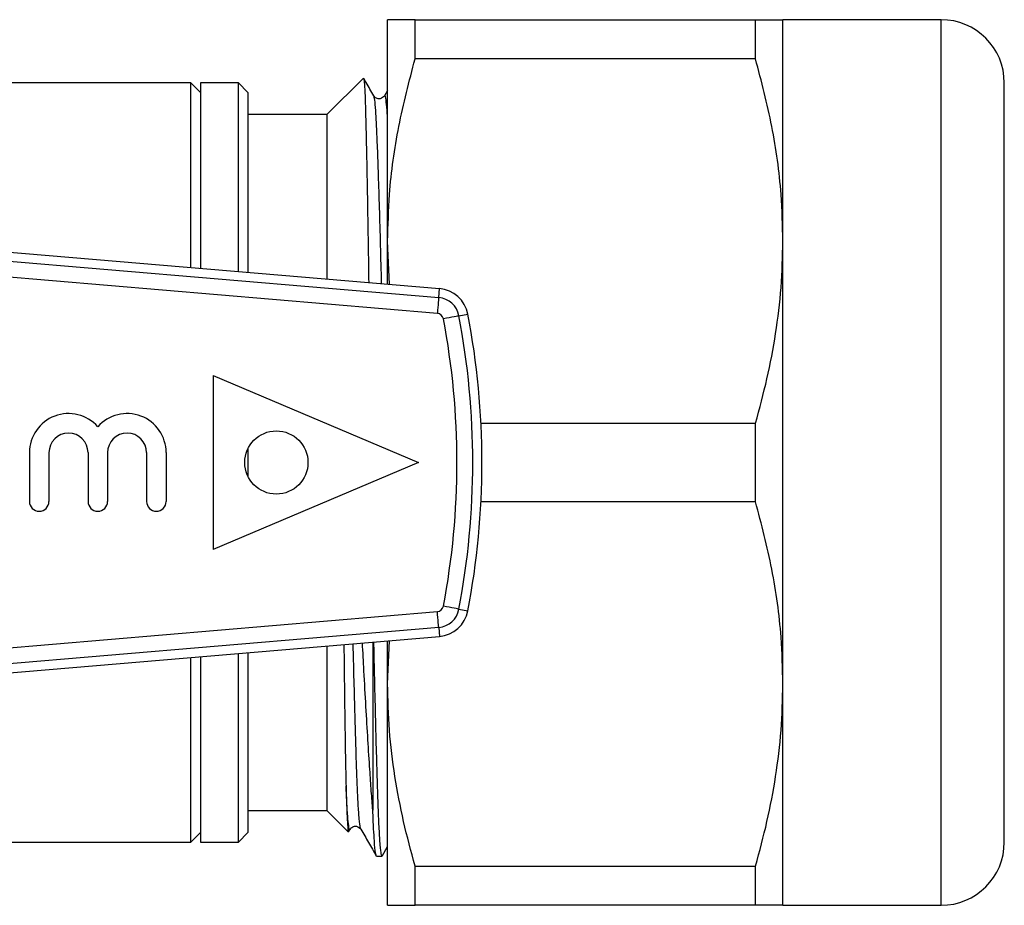
# Model space of a CAD drawing. Extents: x 141 to 267, y 83 to 273.
# Drawn here: x 205 to 267, y 83 to 139 of the extents above; entities that cross this region are included whole.
import ezdxf

# ---------------------------------------------------------------- set-up
doc = ezdxf.new("R2010")
doc.units = 0
doc.layers.get('0').update_dxf_attribs({"linetype": 'CONTINUOUS'})

msp = doc.modelspace()

# ---------------------------------------------------------------- linework, layer by layer
at = {"color": 7, "linetype": 'CONTINUOUS'}
for p, q in [((228.199, 124.933), (228.199, 138.933)), ((229.931, 136.455), (229.931, 138.933)), ((229.931, 138.933), (251.467, 138.933)), ((251.467, 136.455), (251.467, 138.933)), ((263.199, 138.933), (253.199, 138.933)), ((253.199, 124.933), (253.199, 138.933)), ((251.467, 136.455), (229.931, 136.455)), ((226.669, 135.243), (224.359, 132.933)), ((215.759, 134.933), (203.416, 134.933)), ((216.359, 134.333), (215.759, 134.933)), ((215.759, 123.262), (215.759, 134.933)), ((218.759, 134.933), (216.359, 134.933)), ((216.359, 134.933), (216.359, 132.902)), ((219.359, 134.333), (218.759, 134.933)), ((218.759, 132.902), (218.759, 134.933)), ((267.199, 86.933), (267.199, 134.933)), ((219.359, 134.333), (219.359, 132.353)), ((228.199, 134.464), (228.002, 134.122)), ((228.003, 134.074), (228.002, 134.071)), ((216.359, 132.902), (216.359, 123.211)), ((218.759, 123.008), (218.759, 132.902)), ((224.359, 132.933), (219.359, 132.933)), ((224.359, 132.933), (224.359, 131.071)), ((219.359, 132.353), (219.359, 122.957)), ((224.359, 131.071), (224.359, 122.535)), ((184.192, 125.352), (231.427, 121.359)), ((228.309, 122.201), (228.199, 124.933)), ((228.199, 122.21), (228.199, 124.933)), ((253.199, 96.933), (253.199, 124.933)), ((231.342, 120.362), (184.248, 124.344)), ((203.787, 124.274), (231.475, 121.933)), ((231.427, 121.359), (231.475, 121.933)), ((232.705, 120.207), (233.271, 120.315)), ((217.159, 116.433), (217.159, 105.433)), ((217.159, 116.433), (230.159, 110.933)), ((234.098, 113.411), (251.467, 113.411)), ((251.467, 108.455), (251.467, 113.411)), ((205.544, 111.557), (205.544, 108.47)), ((206.778, 111.557), (206.778, 108.47)), ((209.248, 111.557), (209.248, 108.47)), ((210.483, 111.557), (210.483, 108.47)), ((212.952, 111.557), (212.952, 108.47)), ((214.187, 111.557), (214.187, 108.47)), ((219.359, 111.805), (219.359, 110.061)), ((230.159, 110.933), (217.159, 105.433)), ((251.467, 108.455), (234.098, 108.455)), ((232.705, 101.659), (233.271, 101.551)), ((184.242, 97.522), (231.342, 101.504)), ((231.427, 100.507), (184.19, 96.514)), ((231.427, 100.507), (231.475, 99.933)), ((203.787, 97.592), (231.475, 99.933)), ((228.199, 96.933), (228.31, 99.665)), ((228.199, 96.933), (228.199, 99.656)), ((224.359, 99.331), (224.359, 88.933)), ((227.259, 99.577), (227.259, 88.941)), ((215.759, 86.933), (215.759, 98.604)), ((216.359, 98.655), (216.359, 86.933)), ((218.759, 86.933), (218.759, 98.858)), ((219.359, 98.909), (219.359, 87.533)), ((228.199, 82.933), (228.199, 96.933)), ((253.199, 82.933), (253.199, 96.933)), ((219.359, 88.933), (224.359, 88.933)), ((224.359, 88.933), (225.708, 87.584)), ((215.759, 86.933), (216.359, 87.533)), ((218.759, 86.933), (219.359, 87.533)), ((225.731, 87.579), (225.826, 87.743)), ((226.503, 87.792), (226.502, 87.795)), ((203.416, 86.933), (215.759, 86.933)), ((216.359, 86.933), (218.759, 86.933)), ((227.846, 86.048), (228.199, 86.659)), ((227.499, 86.033), (227.829, 86.033)), ((229.931, 85.411), (251.467, 85.411)), ((229.931, 82.933), (229.931, 85.411)), ((251.467, 82.933), (251.467, 85.411)), ((251.467, 82.933), (229.931, 82.933)), ((253.199, 82.933), (263.199, 82.933))]:
    msp.add_line(p, q, dxfattribs=at)
at = {"color": 8, "linetype": 'CONTINUOUS'}
msp.add_line((263.199, 82.933), (263.199, 138.933), dxfattribs=at)
at = {"color": 7, "linetype": 'CONTINUOUS', "flags": 128}
for points in [[(231.427, 121.359), (231.425, 121.337), (231.42, 121.278), (231.412, 121.185), (231.401, 121.061), (231.389, 120.911), (231.374, 120.74), (231.359, 120.555), (231.342, 120.362)], [(232.705, 120.207), (232.683, 120.203), (232.625, 120.192), (232.534, 120.174), (232.411, 120.151), (232.263, 120.123), (232.095, 120.091), (231.913, 120.056), (231.723, 120.02)], [(232.705, 101.659), (232.683, 101.663), (232.625, 101.674), (232.534, 101.691), (232.411, 101.715), (232.263, 101.743), (232.095, 101.775), (231.913, 101.81), (231.723, 101.846)], [(231.427, 100.507), (231.425, 100.529), (231.42, 100.588), (231.412, 100.681), (231.401, 100.805), (231.389, 100.955), (231.374, 101.126), (231.359, 101.311), (231.342, 101.504)]]:
    msp.add_lwpolyline(points, dxfattribs=at)
at = {"color": 7, "linetype": 'CONTINUOUS'}
msp.add_circle((221.159, 110.933), 2, dxfattribs=at)
for centre, radius, start, end in [((263.199, 134.933), 4, 0, 90), ((231.307, 119.94), 2, 10.81556, 85.1678), ((231.307, 119.94), 1.424, 10.81556, 85.1678), ((231.307, 119.94), 0.424, 10.81556, 85.1678), ((184.159, 110.933), 49.424, 349.18444, 10.81556), ((184.159, 110.933), 50, 349.18444, 10.81556), ((184.159, 110.933), 48.424, 349.18444, 10.81556), ((208.013, 111.557), 2.47, 41.40962, 180), ((211.718, 111.557), 2.47, 0, 138.59038), ((208.013, 111.557), 1.235, 360, 180), ((211.718, 111.557), 1.235, 0, 180), ((206.161, 108.47), 0.617, 180, 0), ((209.865, 108.47), 0.617, 180, 360), ((213.57, 108.47), 0.617, 180, 360), ((231.307, 101.926), 0.424, 274.8322, 349.18444), ((231.307, 101.926), 1.424, 274.8322, 349.18444), ((231.307, 101.926), 2, 274.8322, 349.18444), ((263.199, 86.933), 4, 270, 0)]:
    msp.add_arc(centre, radius, start, end, dxfattribs=at)
for points, knots in [([(229.931, 138.933), (229.622, 138.933), (228.968, 138.933), (228.333, 138.933), (228.244, 138.933), (228.199, 138.933)], [0, 0, 0, 0, 0.3092367, 0.6532716, 1, 1, 1, 1]), ([(251.467, 138.933), (251.776, 138.933), (252.43, 138.933), (253.066, 138.933), (253.155, 138.933), (253.199, 138.933)], [0, 0, 0, 0, 0.3092367, 0.6532716, 1, 1, 1, 1]), ([(228.199, 124.933), (228.224, 125.918), (228.284, 128.346), (228.826, 132.209), (229.562, 135.036), (229.931, 136.455)], [0, 0, 0, 0, 0.253776, 0.625395, 1, 1, 1, 1]), ([(253.199, 124.933), (253.175, 125.918), (253.114, 128.346), (252.573, 132.209), (251.837, 135.036), (251.467, 136.455)], [0, 0, 0, 0, 0.253776, 0.625395, 1, 1, 1, 1]), ([(226.681, 135.218), (226.686, 135.213), (226.699, 135.196), (226.722, 134.977), (226.747, 134.579), (226.772, 134.008), (226.795, 133.28), (226.818, 132.385), (226.843, 131.336), (226.868, 130.15), (226.894, 128.829), (226.921, 127.365), (226.947, 125.782), (226.974, 124.094), (226.991, 122.935), (227, 122.316), (227, 122.311)], [0, 0, 0, 0, 0.044331, 0.124716, 0.2051, 0.283215, 0.36133, 0.441689, 0.522047, 0.600675, 0.679303, 0.760185, 0.841066, 0.920201, 0.999336, 1, 1, 1, 1]), ([(227.326, 134.123), (227.162, 134.405), (226.95, 134.772), (226.738, 135.139), (226.69, 135.223)], [0, 0, 0, 0, 0.770109, 1, 1, 1, 1]), ([(228.002, 134.123), (227.925, 134.039), (227.802, 133.905), (227.46, 133.953), (227.371, 134.065), (227.325, 134.123)], [0, 0, 0, 0, 0.452844, 0.718794, 1, 1, 1, 1]), ([(251.467, 113.411), (251.72, 114.35), (252.227, 116.227), (252.768, 119.096), (253.13, 122), (253.176, 123.955), (253.199, 124.933)], [0, 0, 0, 0, 0.248249, 0.496464, 0.748243, 1, 1, 1, 1]), ([(253.199, 96.933), (253.175, 97.918), (253.114, 100.346), (252.573, 104.209), (251.837, 107.036), (251.467, 108.455)], [0, 0, 0, 0, 0.253776, 0.625395, 1, 1, 1, 1]), ([(225.431, 99.422), (225.434, 99.119), (225.443, 98.251), (225.459, 96.912), (225.478, 95.404), (225.498, 94.003), (225.519, 92.704), (225.54, 91.514), (225.557, 90.835), (225.565, 90.494)], [0, 0, 0, 0, 0.080962, 0.231685, 0.381887, 0.53416, 0.686433, 0.842638, 1, 1, 1, 1]), ([(227.259, 88.941), (227.227, 89.334), (227.163, 90.118), (227.064, 91.6), (226.953, 93.37), (226.828, 95.469), (226.712, 97.522), (226.636, 98.93), (226.604, 99.521)], [0, 0, 0, 0, 0.1526955, 0.3053823, 0.4917024, 0.6786168, 0.8649368, 1, 1, 1, 1]), ([(227.304, 99.58), (227.317, 99.025), (227.351, 97.484), (227.406, 95.216), (227.468, 92.829), (227.525, 90.785), (227.582, 89.065), (227.643, 87.683), (227.708, 86.692), (227.771, 86.113), (227.811, 86.082), (227.829, 86.067)], [0, 0, 0, 0, 0.068137, 0.189082, 0.307921, 0.423734, 0.539547, 0.658386, 0.779331, 0.901358, 1, 1, 1, 1]), ([(229.931, 85.411), (229.678, 86.35), (229.171, 88.227), (228.63, 91.096), (228.268, 94), (228.222, 95.955), (228.199, 96.933)], [0, 0, 0, 0, 0.248249, 0.496464, 0.748243, 1, 1, 1, 1]), ([(251.467, 85.411), (251.72, 86.35), (252.227, 88.227), (252.768, 91.096), (253.13, 94), (253.176, 95.955), (253.199, 96.933)], [0, 0, 0, 0, 0.248249, 0.496464, 0.748243, 1, 1, 1, 1]), ([(225.565, 90.494), (225.575, 90.153), (225.594, 89.469), (225.622, 88.722), (225.65, 88.168), (225.676, 87.803), (225.699, 87.605), (225.713, 87.597), (225.719, 87.595)], [0, 0, 0, 0, 0.1930392, 0.3878496, 0.5566811, 0.7255125, 0.8992488, 1, 1, 1, 1]), ([(227.481, 86.096), (227.464, 86.133), (227.423, 86.22), (227.366, 86.858), (227.31, 87.77), (227.277, 88.533), (227.259, 88.941)], [0, 0, 0, 0, 0.2297732, 0.5405185, 0.7539618, 1, 1, 1, 1]), ([(225.825, 87.743), (225.871, 87.8), (225.96, 87.912), (226.302, 87.961), (226.425, 87.827), (226.502, 87.743)], [0, 0, 0, 0, 0.281206, 0.547156, 1, 1, 1, 1]), ([(226.502, 87.743), (226.665, 87.461), (226.992, 86.896), (227.318, 86.331), (227.481, 86.048)], [0, 0, 0, 0, 0.499985, 1, 1, 1, 1]), ([(228.199, 82.933), (228.218, 82.933), (228.255, 82.933), (228.576, 82.933), (229.105, 82.933), (229.656, 82.933), (229.931, 82.933)], [0, 0, 0, 0, 0.228624, 0.458134, 0.728556, 1, 1, 1, 1]), ([(253.199, 82.933), (253.18, 82.933), (253.143, 82.933), (252.822, 82.933), (252.293, 82.933), (251.743, 82.933), (251.467, 82.933)], [0, 0, 0, 0, 0.228624, 0.458134, 0.728556, 1, 1, 1, 1])]:
    msp.add_open_spline(points, degree=3, knots=knots, dxfattribs=at)
at = {"color": 8, "linetype": 'CONTINUOUS'}
for points, knots in [([(227.814, 122.242), (227.794, 123.06), (227.751, 124.767), (227.686, 127.063), (227.621, 129.137), (227.559, 130.858), (227.503, 132.231), (227.446, 133.248), (227.386, 133.921), (227.345, 134.046), (227.325, 134.106)], [0, 0, 0, 0, 0.120134, 0.250725, 0.380159, 0.507338, 0.631279, 0.75522, 0.882399, 1, 1, 1, 1]), ([(228.199, 132.477), (228.186, 132.73), (228.153, 133.351), (228.097, 133.9), (228.045, 134.192), (228.013, 134.102), (228.003, 134.074)], [0, 0, 0, 0, 0.217524, 0.534673, 0.857443, 1, 1, 1, 1]), ([(226.502, 87.795), (226.49, 87.807), (226.456, 87.843), (226.399, 88.354), (226.336, 89.256), (226.276, 90.487), (226.223, 91.961), (226.171, 93.703), (226.113, 95.72), (226.062, 97.671), (226.029, 98.984), (226.017, 99.472)], [0, 0, 0, 0, 0.070815, 0.202427, 0.332872, 0.453032, 0.570378, 0.686903, 0.80638, 0.928083, 1, 1, 1, 1]), ([(225.825, 87.76), (225.823, 87.751), (225.8, 87.643), (225.753, 87.821), (225.686, 88.335), (225.623, 89.232), (225.584, 90.09), (225.565, 90.494)], [0, 0, 0, 0, 0.022858, 0.275115, 0.527372, 0.777394, 1, 1, 1, 1])]:
    msp.add_open_spline(points, degree=3, knots=knots, dxfattribs=at)

doc.saveas('drawing.dxf')
